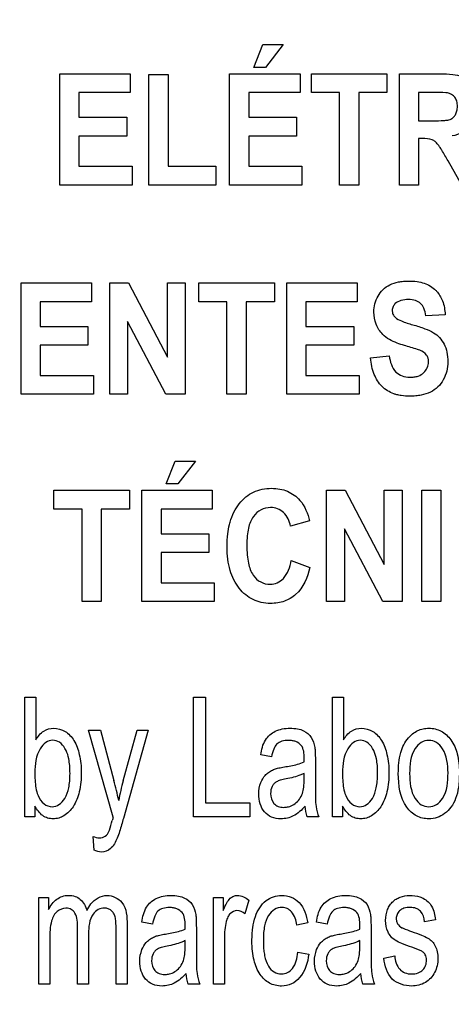
# Model space of a CAD drawing. Units: millimetres. Extents: x 0 to 1189, y 0 to 841.
# Drawn here: x 762 to 763, y 340 to 344 of the extents above; entities that cross this region are included whole.
import ezdxf

# ---------------------------------------------------------------- set-up
doc = ezdxf.new("R2010")
doc.units = ezdxf.units.MM
doc.header["$LTSCALE"] = 65.395
doc.layers.get('0').update_dxf_attribs({"linetype": 'CONTINUOUS'})
doc.layers.add('7_ALL_FEATURES', color=7, linetype='CONTINUOUS')
doc.layers.add('DEF_DRAFT_DIM', color=7, linetype='CONTINUOUS')
doc.styles.get("Standard").update_dxf_attribs({"font": 'txt', "width": 0.8})
doc.dimstyles.new('DIMSTYLE_7', dxfattribs={"dimtxt": 2.5, "dimasz": 3, "dimexe": 0.8, "dimexo": 0.2, "dimtad": 1, "dimlfac": 5, "dimdsep": 46, "dimtxsty": 'Standard', "dimblk": 'OPEN', "dimblk1": 'OPEN', "dimblk2": 'OPEN', "dimcen": 0.09, "dimadec": 0, "dimazin": 0, "dimtp": 0.5, "dimtm": 0.5, "dimtfac": 1, "dimtofl": 0, "dimtmove": 0, "dimatfit": 3, "dimldrblk": 'OPEN', "dimfxl": 1, "dimtolj": 1, "dimarcsym": 0})

# ---------------------------------------------------------------- blocks, each defined once
blk = doc.blocks.new('_OPEN')
at = {"color": 0, "linetype": 'ByBlock'}
for p, q in [((0, 0), (-1, 0.1167)), ((-1, -0.1167), (0, 0)), ((-1, 0), (0, 0))]:
    blk.add_line(p, q, dxfattribs=at)
blk = doc.blocks.new('*D15')
at = {"layer": 'DEF_DRAFT_DIM', "color": 2, "linetype": 'Continuous'}
for p, q in [((824.3623, 402.3098), (691.5077, 402.3098)), ((692.3077, 402.3098), (692.3077, 362.3098)), ((692.3077, 322.3098), (692.3077, 362.3098)), ((824.3623, 322.3098), (691.5077, 322.3098))]:
    blk.add_line(p, q, dxfattribs=at)
at = {"layer": 'DEF_DRAFT_DIM', "color": 2, "linetype": 'Continuous', "xscale": 3, "yscale": 3, "zscale": 3}
for p, rotation in [((692.3077, 402.3098), 90), ((692.3077, 322.3098), 270)]:
    blk.add_blockref('_OPEN', p, dxfattribs=dict(at, rotation=rotation))
at = {"layer": 'DEF_DRAFT_DIM', "color": 2, "linetype": 'Continuous', "insert": (689.1827, 362.3098), "char_height": 2.5, "width": 6, "attachment_point": 2, "rotation": 90, "line_spacing_factor": 0.9}
blk.add_mtext('400', dxfattribs=at)

msp = doc.modelspace()

# ---------------------------------------------------------------- linework, layer by layer
at = {"layer": '7_ALL_FEATURES', "color": 40, "linetype": 'Continuous'}
for p, q in [((762.5673, 344.2931), (762.6043, 344.3869)), ((762.6043, 344.3869), (762.6886, 344.3869)), ((762.6886, 344.3869), (762.615, 344.2931)), ((762.615, 344.2931), (762.5673, 344.2931)), ((761.7661, 343.8067), (761.7661, 344.2668)), ((761.7661, 344.2668), (762.0571, 344.2668)), ((762.0571, 344.2668), (762.0571, 344.189)), ((762.1339, 343.8067), (762.1339, 344.263)), ((762.1339, 344.263), (762.2132, 344.263)), ((762.2132, 344.263), (762.2132, 343.8842)), ((762.4667, 343.8067), (762.4667, 344.2667)), ((762.4667, 344.2667), (762.7577, 344.2667)), ((762.7577, 344.2667), (762.7577, 344.1889)), ((762.8043, 344.189), (762.8043, 344.2668)), ((762.8043, 344.2668), (763.1162, 344.2668)), ((763.1162, 344.2668), (763.1162, 344.189)), ((763.1675, 343.8067), (763.1675, 344.2667)), ((763.1675, 344.2667), (763.3343, 344.2667)), ((761.8454, 344.189), (761.8454, 344.087)), ((762.0571, 344.189), (761.8454, 344.189)), ((762.5459, 344.1889), (762.5459, 344.0869)), ((762.7577, 344.1889), (762.5459, 344.1889)), ((762.9207, 344.189), (762.8043, 344.189)), ((762.9207, 343.8067), (762.9207, 344.189)), ((763, 344.189), (763, 343.8067)), ((763.1162, 344.189), (763, 344.189)), ((763.2468, 344.1889), (763.2468, 344.0722)), ((763.3087, 344.1889), (763.2468, 344.1889)), ((761.8454, 344.087), (762.0424, 344.087)), ((762.0424, 344.087), (762.0424, 344.0094)), ((762.5459, 344.0869), (762.743, 344.0869)), ((762.743, 344.0869), (762.743, 344.0094)), ((763.2468, 344.0722), (763.3053, 344.0722)), ((761.8454, 344.0094), (761.8454, 343.8842)), ((762.0424, 344.0094), (761.8454, 344.0094)), ((762.5459, 344.0094), (762.5459, 343.8843)), ((762.743, 344.0094), (762.5459, 344.0094)), ((763.2468, 343.9988), (763.2468, 343.8067)), ((763.2628, 343.9988), (763.2468, 343.9988)), ((763.4256, 343.8067), (763.3683, 343.9069)), ((761.8454, 343.8842), (762.0646, 343.8842)), ((762.0646, 343.8842), (762.0646, 343.8067)), ((762.2132, 343.8842), (762.4102, 343.8842)), ((762.4102, 343.8842), (762.4102, 343.8067)), ((762.5459, 343.8843), (762.7652, 343.8843)), ((762.7652, 343.8843), (762.7652, 343.8067)), ((762.0646, 343.8067), (761.7661, 343.8067)), ((762.4102, 343.8067), (762.1339, 343.8067)), ((762.7652, 343.8067), (762.4667, 343.8067)), ((763, 343.8067), (762.9207, 343.8067)), ((763.2468, 343.8067), (763.1675, 343.8067)), ((761.6062, 342.9425), (761.6062, 343.4025)), ((761.6062, 343.4025), (761.8972, 343.4025)), ((761.8972, 343.4025), (761.8972, 343.3247)), ((761.9727, 342.9425), (761.9727, 343.4025)), ((761.9727, 343.4025), (762.0497, 343.4025)), ((762.0497, 343.4025), (762.2104, 343.0953)), ((762.2104, 343.0953), (762.2104, 343.4025)), ((762.2104, 343.4025), (762.284, 343.4025)), ((762.284, 343.4025), (762.284, 342.9425)), ((762.3398, 343.3247), (762.3398, 343.4025)), ((762.3398, 343.4025), (762.6516, 343.4025)), ((762.6516, 343.4025), (762.6516, 343.3247)), ((762.7027, 342.9425), (762.7027, 343.4025)), ((762.7027, 343.4025), (762.9937, 343.4025)), ((762.9937, 343.4025), (762.9937, 343.3247)), ((761.6854, 343.3247), (761.6854, 343.2226)), ((761.8972, 343.3247), (761.6854, 343.3247)), ((762.4561, 343.3247), (762.3398, 343.3247)), ((762.4561, 342.9425), (762.4561, 343.3247)), ((762.5355, 343.3247), (762.5355, 342.9425)), ((762.6516, 343.3247), (762.5355, 343.3247)), ((762.782, 343.3247), (762.782, 343.2226)), ((762.9937, 343.3247), (762.782, 343.3247)), ((763.3561, 343.2711), (763.277, 343.2669)), ((761.6854, 343.2226), (761.8824, 343.2226)), ((761.8824, 343.2226), (761.8824, 343.1451)), ((762.0462, 343.2425), (762.0462, 342.9425)), ((762.2045, 342.9425), (762.0462, 343.2425)), ((762.782, 343.2226), (762.979, 343.2226)), ((762.979, 343.2226), (762.979, 343.1451)), ((761.6854, 343.1451), (761.6854, 343.0199)), ((761.8824, 343.1451), (761.6854, 343.1451)), ((762.782, 343.1451), (762.782, 343.0199)), ((762.979, 343.1451), (762.782, 343.1451)), ((763.0483, 343.0922), (763.1254, 343.1009)), ((761.6854, 343.0199), (761.9047, 343.0199)), ((761.9047, 343.0199), (761.9047, 342.9425)), ((762.782, 343.0199), (763.0012, 343.0199)), ((763.0012, 343.0199), (763.0012, 342.9425)), ((761.9047, 342.9425), (761.6062, 342.9425)), ((762.0462, 342.9425), (761.9727, 342.9425)), ((762.284, 342.9425), (762.2045, 342.9425)), ((762.5355, 342.9425), (762.4561, 342.9425)), ((763.0012, 342.9425), (762.7027, 342.9425)), ((762.2053, 342.5722), (762.2423, 342.6661)), ((762.2423, 342.6661), (762.3266, 342.6661)), ((762.3266, 342.6661), (762.2529, 342.5722)), ((762.2529, 342.5722), (762.2053, 342.5722)), ((761.7417, 342.468), (761.7417, 342.5459)), ((761.7417, 342.5459), (762.0536, 342.5459)), ((762.0536, 342.5459), (762.0536, 342.468)), ((762.1046, 342.0859), (762.1046, 342.5459)), ((762.1046, 342.5459), (762.3956, 342.5459)), ((762.3956, 342.5459), (762.3956, 342.468)), ((762.8671, 342.0859), (762.8671, 342.5459)), ((762.8671, 342.5459), (762.9442, 342.5459)), ((762.9442, 342.5459), (763.1048, 342.2387)), ((763.1048, 342.2387), (763.1048, 342.5459)), ((763.1048, 342.5459), (763.1784, 342.5459)), ((763.1784, 342.5459), (763.1784, 342.0859)), ((763.2598, 342.0858), (763.2598, 342.5458)), ((763.2598, 342.5458), (763.3391, 342.5458)), ((763.3391, 342.5458), (763.3391, 342.0858)), ((761.8581, 342.468), (761.7417, 342.468)), ((761.8581, 342.0859), (761.8581, 342.468)), ((761.9374, 342.468), (761.9374, 342.0859)), ((762.0536, 342.468), (761.9374, 342.468)), ((762.1839, 342.468), (762.1839, 342.3661)), ((762.3956, 342.468), (762.1839, 342.468)), ((762.7972, 342.4192), (762.7188, 342.3971)), ((762.1839, 342.3661), (762.3809, 342.3661)), ((762.3809, 342.3661), (762.3809, 342.2886)), ((762.9406, 342.3859), (762.9406, 342.0859)), ((763.0989, 342.0859), (762.9406, 342.3859)), ((762.1839, 342.2886), (762.1839, 342.1634)), ((762.3809, 342.2886), (762.1839, 342.2886)), ((762.7214, 342.2551), (762.7983, 342.2265)), ((762.1839, 342.1634), (762.4031, 342.1634)), ((762.4031, 342.1634), (762.4031, 342.0859)), ((761.9374, 342.0859), (761.8581, 342.0859)), ((762.4031, 342.0859), (762.1046, 342.0859)), ((762.9406, 342.0859), (762.8671, 342.0859)), ((763.1784, 342.0859), (763.0989, 342.0859)), ((763.3391, 342.0858), (763.2598, 342.0858)), ((761.6217, 341.1961), (761.6217, 341.6906)), ((761.6217, 341.6906), (761.6673, 341.6906)), ((761.6673, 341.6906), (761.6673, 341.5142)), ((762.318, 341.1961), (762.318, 341.6906)), ((762.318, 341.6906), (762.3671, 341.6906)), ((762.3671, 341.6906), (762.3671, 341.2545)), ((762.8912, 341.1961), (762.8912, 341.6906)), ((762.8912, 341.6906), (762.9368, 341.6906)), ((762.9368, 341.6906), (762.9368, 341.5142)), ((761.9867, 341.1955), (761.8847, 341.5543)), ((761.8847, 341.5543), (761.9338, 341.5543)), ((761.9338, 341.5543), (761.9899, 341.3469)), ((762.0281, 341.3456), (762.0856, 341.5543)), ((762.1311, 341.5543), (762.0289, 341.19)), ((762.0856, 341.5543), (762.1311, 341.5543)), ((762.6398, 341.4441), (762.5952, 341.4522)), ((762.8208, 341.4271), (762.8208, 341.3462)), ((762.7746, 341.3537), (762.7746, 341.3759)), ((761.6639, 341.241), (761.6639, 341.1961)), ((762.3671, 341.2545), (762.5501, 341.2545)), ((762.5501, 341.2545), (762.5501, 341.1961)), ((762.9334, 341.241), (762.9334, 341.1961)), ((761.6639, 341.1961), (761.6217, 341.1961)), ((762.5501, 341.1961), (762.318, 341.1961)), ((762.8352, 341.1961), (762.7875, 341.1961)), ((762.9334, 341.1961), (762.8912, 341.1961)), ((761.9085, 341.0581), (761.9035, 341.1152)), ((761.6795, 340.5053), (761.6795, 340.8635)), ((761.6795, 340.8635), (761.7203, 340.8635)), ((761.7203, 340.8635), (761.7203, 340.8132)), ((762.3999, 340.5053), (762.3999, 340.8635)), ((762.3999, 340.8635), (762.4409, 340.8635)), ((762.4409, 340.8635), (762.4409, 340.8093)), ((762.5461, 340.8521), (762.5304, 340.7957)), ((763.3163, 340.7711), (763.2718, 340.763)), ((761.8394, 340.5053), (761.8394, 340.7381)), ((761.9987, 340.5053), (761.9987, 340.731)), ((762.0441, 340.7512), (762.0441, 340.5053)), ((762.1487, 340.7533), (762.1042, 340.7614)), ((762.3297, 340.7363), (762.3297, 340.6554)), ((762.7892, 340.7583), (762.7449, 340.7492)), ((762.8696, 340.7533), (762.825, 340.7614)), ((763.0506, 340.7363), (763.0506, 340.6554)), ((761.7251, 340.6911), (761.7251, 340.5053)), ((761.885, 340.7135), (761.885, 340.5053)), ((762.4455, 340.6929), (762.4455, 340.5053)), ((762.2835, 340.6628), (762.2835, 340.6851)), ((763.0044, 340.6628), (763.0044, 340.6851)), ((762.7487, 340.6365), (762.7936, 340.6288)), ((763.103, 340.6122), (763.1481, 340.6217)), ((761.7251, 340.5053), (761.6795, 340.5053)), ((761.885, 340.5053), (761.8394, 340.5053)), ((762.0441, 340.5053), (761.9987, 340.5053)), ((762.3441, 340.5053), (762.2965, 340.5053)), ((762.4455, 340.5053), (762.3999, 340.5053)), ((763.065, 340.5053), (763.0174, 340.5053))]:
    msp.add_line(p, q, dxfattribs=at)
for centre, radius, start, end in [((762.1479, 341.4396), 0.6269, 358.5211, 359.9712), ((760.9255, 341.0541), 1.1039, 10.956, 15.3804), ((763.0141, 341.075), 1.0225, 164.655, 169.3504), ((762.9907, 341.2609), 0.1685, 187.423, 202.6042), ((762.9427, 340.925), 0.9935, 164.1993, 165.0857), ((761.6568, 340.7488), 0.6269, 358.5211, 359.9712), ((762.3777, 340.7488), 0.6269, 358.5211, 359.9712), ((763.22, 340.57), 0.168, 187.398, 202.6292)]:
    msp.add_arc(centre, radius, start, end, dxfattribs=at)
for points, knots in [([(763.3343, 344.2667), (763.3524, 344.2667), (763.3832, 344.2654), (763.4243, 344.2575), (763.4534, 344.2379), (763.4733, 344.2102), (763.486, 344.1758), (763.4901, 344.1348), (763.4849, 344.0914), (763.4586, 344.0361), (763.414, 344.0147), (763.3849, 344.0098)], [0, 0, 0, 0, 0.132281, 0.225148, 0.300507, 0.381804, 0.470081, 0.564516, 0.680303, 0.784752, 1, 1, 1, 1]), ([(763.3053, 344.0722), (763.3208, 344.0722), (763.3414, 344.0725), (763.3652, 344.0749), (763.3759, 344.0772), (763.3834, 344.081), (763.3915, 344.0869), (763.3998, 344.0973), (763.4059, 344.1135), (763.4075, 344.1325), (763.4055, 344.1521), (763.3951, 344.1752), (763.3779, 344.1852), (763.3665, 344.1873)], [0, 0, 0, 0, 0.218973, 0.290975, 0.338684, 0.373882, 0.408627, 0.480432, 0.559032, 0.649417, 0.749092, 0.835465, 1, 1, 1, 1]), ([(763.3665, 344.1873), (763.3641, 344.1877), (763.3448, 344.189), (763.3255, 344.1889), (763.3087, 344.1889)], [0, 0, 0, 0, 0.125628, 1, 1, 1, 1]), ([(763.3683, 343.9069), (763.3599, 343.9216), (763.3486, 343.9411), (763.3345, 343.9635), (763.3274, 343.9738), (763.3211, 343.9808), (763.3135, 343.9878), (763.2954, 343.9988), (763.2762, 343.9988), (763.2628, 343.9988)], [0, 0, 0, 0, 0.336547, 0.450185, 0.527369, 0.584744, 0.637595, 0.732851, 1, 1, 1, 1]), ([(763.0987, 343.1895), (763.0871, 343.2015), (763.068, 343.2307), (763.0583, 343.2875), (763.0713, 343.3393), (763.099, 343.3762), (763.1286, 343.3963), (763.1581, 343.4059), (763.1844, 343.4097), (763.2101, 343.4108), (763.2393, 343.409), (763.2785, 343.4003), (763.3056, 343.3842), (763.3194, 343.3698), (763.3206, 343.3685)], [0, 0, 0, 0, 0.113161, 0.229117, 0.382395, 0.459215, 0.537034, 0.621287, 0.667275, 0.716661, 0.795113, 0.86489, 0.988035, 1, 1, 1, 1]), ([(763.277, 343.2669), (763.2755, 343.2773), (763.2713, 343.2958), (763.2569, 343.3194), (763.2328, 343.3319), (763.2044, 343.3345), (763.1753, 343.3314), (763.1526, 343.3204), (763.14, 343.3047), (763.1378, 343.2918), (763.1383, 343.2844), (763.1386, 343.2824)], [0, 0, 0, 0, 0.15387, 0.274318, 0.391036, 0.535285, 0.686566, 0.815507, 0.891668, 0.971412, 1, 1, 1, 1]), ([(763.3206, 343.3685), (763.3313, 343.3569), (763.3499, 343.3259), (763.3556, 343.2904), (763.3561, 343.2711)], [0, 0, 0, 0, 0.450299, 1, 1, 1, 1]), ([(763.1386, 343.2824), (763.1391, 343.2793), (763.1412, 343.271), (763.1524, 343.2558), (763.1818, 343.2418), (763.2069, 343.234), (763.2228, 343.2295)], [0, 0, 0, 0, 0.092509, 0.240705, 0.525169, 1, 1, 1, 1]), ([(763.2228, 343.2295), (763.2398, 343.2249), (763.2691, 343.2157), (763.3072, 343.1992), (763.3343, 343.1772), (763.3536, 343.1497), (763.3653, 343.1152), (763.3687, 343.0771), (763.3644, 343.0379), (763.3503, 343.0019), (763.3276, 342.971), (763.2955, 342.9487), (763.2631, 342.9389), (763.2342, 342.9349), (763.2067, 342.9338), (763.1805, 342.9354), (763.1627, 342.9389), (763.1566, 342.9406)], [0, 0, 0, 0, 0.100621, 0.174906, 0.235757, 0.297429, 0.364453, 0.441113, 0.514654, 0.587782, 0.659423, 0.730063, 0.807053, 0.850163, 0.896885, 0.963818, 1, 1, 1, 1]), ([(763.188, 343.1439), (763.1781, 343.1468), (763.1464, 343.1573), (763.1147, 343.1726), (763.0987, 343.1895)], [0, 0, 0, 0, 0.308032, 1, 1, 1, 1]), ([(763.2515, 343.1239), (763.2485, 343.1251), (763.2275, 343.1325), (763.2062, 343.1387), (763.188, 343.1439)], [0, 0, 0, 0, 0.147027, 1, 1, 1, 1]), ([(763.1566, 342.9406), (763.1525, 342.9416), (763.1302, 342.9485), (763.0921, 342.9718), (763.0592, 343.0264), (763.0506, 343.069), (763.0483, 343.0922)], [0, 0, 0, 0, 0.06392, 0.351888, 0.648678, 1, 1, 1, 1]), ([(763.1254, 343.1009), (763.1291, 343.0771), (763.1394, 343.0406), (763.1789, 343.0156), (763.2062, 343.0121), (763.2285, 343.0135), (763.2488, 343.0178), (763.2764, 343.0334), (763.2895, 343.0634), (763.288, 343.083), (763.2874, 343.0863)], [0, 0, 0, 0, 0.283531, 0.399664, 0.528354, 0.598788, 0.661291, 0.77104, 0.959946, 1, 1, 1, 1]), ([(763.2874, 343.0863), (763.2871, 343.088), (763.2856, 343.0942), (763.2775, 343.1108), (763.2622, 343.1195), (763.2515, 343.1239)], [0, 0, 0, 0, 0.094709, 0.355009, 1, 1, 1, 1]), ([(762.4666, 342.4044), (762.4674, 342.4075), (762.472, 342.4249), (762.4831, 342.4549), (762.5054, 342.4903), (762.5328, 342.5187), (762.5649, 342.5393), (762.6012, 342.5514), (762.6384, 342.5549), (762.6739, 342.5519), (762.7159, 342.5395), (762.7694, 342.5011), (762.7898, 342.4495), (762.7972, 342.4192)], [0, 0, 0, 0, 0.020633, 0.114344, 0.201954, 0.284381, 0.362803, 0.441599, 0.525111, 0.598055, 0.666479, 0.80149, 1, 1, 1, 1]), ([(762.7188, 342.3971), (762.7148, 342.4179), (762.7009, 342.4486), (762.6657, 342.4711), (762.6324, 342.4764), (762.5945, 342.4684), (762.56, 342.4367), (762.5449, 342.396), (762.5389, 342.3553), (762.5375, 342.318), (762.5389, 342.2802), (762.5423, 342.2553), (762.5448, 342.244)], [0, 0, 0, 0, 0.157625, 0.229528, 0.303059, 0.403682, 0.507094, 0.636865, 0.718649, 0.813551, 0.914193, 1, 1, 1, 1]), ([(762.7983, 342.2265), (762.7887, 342.1855), (762.7635, 342.1245), (762.7015, 342.0883), (762.6648, 342.0794), (762.6328, 342.0771), (762.5981, 342.0804), (762.5633, 342.0924), (762.5321, 342.1127), (762.5052, 342.1405), (762.4831, 342.1749), (762.4674, 342.2156), (762.4582, 342.2619), (762.4555, 342.3128), (762.4581, 342.3611), (762.4635, 342.3918), (762.4666, 342.4044)], [0, 0, 0, 0, 0.190972, 0.272691, 0.315468, 0.361256, 0.417917, 0.472039, 0.526637, 0.584654, 0.646081, 0.71087, 0.781299, 0.859148, 0.941129, 1, 1, 1, 1]), ([(762.5448, 342.244), (762.5485, 342.2266), (762.5593, 342.1957), (762.5934, 342.1636), (762.6311, 342.155), (762.6649, 342.1612), (762.7041, 342.1901), (762.7162, 342.2286), (762.7214, 342.2551)], [0, 0, 0, 0, 0.193622, 0.343677, 0.487984, 0.596457, 0.706885, 1, 1, 1, 1]), ([(761.6673, 341.5142), (761.6757, 341.5282), (761.6957, 341.5533), (761.7432, 341.567), (761.7915, 341.5524), (761.8298, 341.5107), (761.8501, 341.4503), (761.855, 341.4051), (761.855, 341.3806)], [0, 0, 0, 0, 0.148824, 0.278489, 0.427437, 0.586445, 0.776628, 1, 1, 1, 1]), ([(762.5952, 341.4522), (762.5985, 341.4735), (762.6078, 341.5138), (762.6472, 341.5488), (762.6846, 341.5606), (762.7161, 341.5633), (762.7462, 341.5612), (762.7781, 341.5514), (762.8084, 341.5263), (762.8161, 341.4975), (762.8184, 341.4831)], [0, 0, 0, 0, 0.199308, 0.366243, 0.458586, 0.559556, 0.656248, 0.736515, 0.865208, 1, 1, 1, 1]), ([(762.9368, 341.5142), (762.9452, 341.5282), (762.9651, 341.5533), (763.0126, 341.567), (763.061, 341.5524), (763.0993, 341.5107), (763.1196, 341.4503), (763.1245, 341.4051), (763.1245, 341.3806)], [0, 0, 0, 0, 0.148824, 0.278489, 0.427437, 0.586445, 0.776628, 1, 1, 1, 1]), ([(763.1631, 341.3752), (763.1631, 341.4043), (763.1671, 341.4567), (763.1967, 341.5205), (763.2346, 341.5506), (763.2653, 341.5609), (763.29, 341.5633), (763.3156, 341.5606), (763.3492, 341.548), (763.3851, 341.5137), (763.4111, 341.453), (763.4151, 341.4058), (763.4151, 341.3803)], [0, 0, 0, 0, 0.175153, 0.312289, 0.410104, 0.45693, 0.505339, 0.558782, 0.610161, 0.719082, 0.846284, 1, 1, 1, 1]), ([(761.7923, 341.4702), (761.7908, 341.4733), (761.7839, 341.4862), (761.7677, 341.5056), (761.7368, 341.5158), (761.7055, 341.5053), (761.669, 341.4608), (761.6635, 341.412), (761.6635, 341.3779)], [0, 0, 0, 0, 0.042379, 0.184459, 0.303932, 0.425849, 0.572979, 1, 1, 1, 1]), ([(762.7748, 341.4393), (762.7748, 341.4573), (762.7724, 341.488), (762.7442, 341.5066), (762.7257, 341.5114), (762.706, 341.5127), (762.6835, 341.5107), (762.6603, 341.4984), (762.6467, 341.474), (762.6419, 341.4551), (762.6398, 341.4441)], [0, 0, 0, 0, 0.244723, 0.36567, 0.431626, 0.504916, 0.63306, 0.735205, 0.847207, 1, 1, 1, 1]), ([(763.0618, 341.4702), (763.0603, 341.4733), (763.0534, 341.4862), (763.0372, 341.5056), (763.0063, 341.5158), (762.975, 341.5053), (762.9385, 341.4608), (762.933, 341.412), (762.933, 341.3779)], [0, 0, 0, 0, 0.042379, 0.184459, 0.303932, 0.425849, 0.572979, 1, 1, 1, 1]), ([(763.3683, 341.3774), (763.3683, 341.4117), (763.363, 341.4617), (763.3231, 341.5057), (763.2891, 341.5151), (763.2551, 341.5058), (763.2143, 341.4614), (763.2099, 341.4103), (763.2099, 341.3752)], [0, 0, 0, 0, 0.298479, 0.403312, 0.496343, 0.590247, 0.694798, 1, 1, 1, 1]), ([(761.6766, 341.2848), (761.6826, 341.2717), (761.6966, 341.2481), (761.733, 341.2341), (761.7663, 341.2453), (761.7907, 341.2746), (761.8029, 341.3096), (761.8077, 341.3448), (761.8088, 341.3759), (761.8077, 341.407), (761.8036, 341.439), (761.7974, 341.4596), (761.7923, 341.4702)], [0, 0, 0, 0, 0.125245, 0.226378, 0.31092, 0.412641, 0.546051, 0.627631, 0.720858, 0.815531, 0.897695, 1, 1, 1, 1]), ([(762.8184, 341.4831), (762.8189, 341.4801), (762.8206, 341.4614), (762.8208, 341.4427), (762.8208, 341.4271)], [0, 0, 0, 0, 0.16587, 1, 1, 1, 1]), ([(762.9461, 341.2848), (762.9521, 341.2717), (762.9661, 341.2481), (763.0025, 341.2341), (763.0358, 341.2453), (763.0602, 341.2746), (763.0723, 341.3096), (763.0771, 341.3448), (763.0783, 341.3759), (763.0772, 341.407), (763.0731, 341.439), (763.0668, 341.4596), (763.0618, 341.4702)], [0, 0, 0, 0, 0.125245, 0.226378, 0.31092, 0.412641, 0.546051, 0.627631, 0.720858, 0.815531, 0.897695, 1, 1, 1, 1]), ([(762.6932, 341.4025), (762.7018, 341.4039), (762.7294, 341.4089), (762.757, 341.4153), (762.7746, 341.4234)], [0, 0, 0, 0, 0.311406, 1, 1, 1, 1]), ([(761.855, 341.3806), (761.855, 341.3533), (761.8514, 341.3035), (761.8265, 341.24), (761.7929, 341.204), (761.7622, 341.1901), (761.7389, 341.187), (761.716, 341.1901), (761.6868, 341.2048), (761.6717, 341.2258), (761.6639, 341.241)], [0, 0, 0, 0, 0.238379, 0.430063, 0.584669, 0.652557, 0.720281, 0.786434, 0.851258, 1, 1, 1, 1]), ([(762.6141, 341.3675), (762.6159, 341.3696), (762.6224, 341.3762), (762.6351, 341.3856), (762.6519, 341.3939), (762.6717, 341.3988), (762.6853, 341.4013), (762.6932, 341.4025)], [0, 0, 0, 0, 0.095264, 0.31352, 0.530693, 0.727597, 1, 1, 1, 1]), ([(763.1245, 341.3806), (763.1245, 341.3533), (763.1209, 341.3035), (763.096, 341.24), (763.0624, 341.204), (763.0316, 341.1901), (763.0084, 341.187), (762.9855, 341.1901), (762.9563, 341.2048), (762.9412, 341.2258), (762.9334, 341.241)], [0, 0, 0, 0, 0.238374, 0.430054, 0.584657, 0.652544, 0.720266, 0.786481, 0.851297, 1, 1, 1, 1]), ([(763.4151, 341.3803), (763.4151, 341.3597), (763.4134, 341.3229), (763.4025, 341.2735), (763.3825, 341.236), (763.3558, 341.209), (763.324, 341.1917), (763.2832, 341.1854), (763.2353, 341.196), (763.1724, 341.2557), (763.1631, 341.3275), (763.1631, 341.3752)], [0, 0, 0, 0, 0.122034, 0.217599, 0.296667, 0.370086, 0.439479, 0.507179, 0.61069, 0.71746, 1, 1, 1, 1]), ([(761.6635, 341.3779), (761.6635, 341.3679), (761.6644, 341.3367), (761.6677, 341.3043), (761.6766, 341.2848)], [0, 0, 0, 0, 0.317642, 1, 1, 1, 1]), ([(762.7784, 341.2403), (762.7644, 341.2245), (762.7421, 341.2032), (762.7055, 341.1899), (762.6748, 341.1867), (762.64, 341.1917), (762.6087, 341.2156), (762.5906, 341.2504), (762.5851, 341.2932), (762.5921, 341.3349), (762.6066, 341.3591), (762.6141, 341.3675)], [0, 0, 0, 0, 0.179597, 0.253118, 0.327218, 0.440195, 0.542727, 0.648675, 0.765733, 0.904215, 1, 1, 1, 1]), ([(762.7001, 341.3531), (762.692, 341.3515), (762.6785, 341.3484), (762.661, 341.3422), (762.6493, 341.3329), (762.639, 341.3169), (762.6331, 341.2881), (762.6425, 341.2552), (762.667, 341.2375), (762.6876, 341.2348), (762.7008, 341.236), (762.706, 341.2371)], [0, 0, 0, 0, 0.122716, 0.207073, 0.27291, 0.341061, 0.48746, 0.699809, 0.803663, 0.921597, 1, 1, 1, 1]), ([(762.7746, 341.3759), (762.7701, 341.3735), (762.7463, 341.3628), (762.7206, 341.357), (762.7001, 341.3531)], [0, 0, 0, 0, 0.197135, 1, 1, 1, 1]), ([(762.706, 341.2371), (762.709, 341.2377), (762.7201, 341.2405), (762.738, 341.2501), (762.7562, 341.2688), (762.7685, 341.2923), (762.7738, 341.3215), (762.7746, 341.3419), (762.7746, 341.3537)], [0, 0, 0, 0, 0.063802, 0.231553, 0.40372, 0.585168, 0.761544, 1, 1, 1, 1]), ([(762.8208, 341.3462), (762.8208, 341.3334), (762.8212, 341.2977), (762.8207, 341.2618), (762.8236, 341.2391)], [0, 0, 0, 0, 0.358378, 1, 1, 1, 1]), ([(762.933, 341.3779), (762.933, 341.3679), (762.9339, 341.3367), (762.9372, 341.3043), (762.9461, 341.2848)], [0, 0, 0, 0, 0.317642, 1, 1, 1, 1]), ([(763.2099, 341.3752), (763.2099, 341.3401), (763.2145, 341.2891), (763.255, 341.2444), (763.2892, 341.2349), (763.3232, 341.2445), (763.3641, 341.2898), (763.3683, 341.3416), (763.3683, 341.3774)], [0, 0, 0, 0, 0.301053, 0.404658, 0.497345, 0.58955, 0.693117, 1, 1, 1, 1]), ([(761.9688, 341.1354), (761.9697, 341.1375), (761.9752, 341.1523), (761.9792, 341.1676), (761.9827, 341.1806)], [0, 0, 0, 0, 0.141923, 1, 1, 1, 1]), ([(762.0289, 341.19), (762.0263, 341.181), (762.0184, 341.1537), (762.0104, 341.1264), (762.0033, 341.1088)], [0, 0, 0, 0, 0.33192, 1, 1, 1, 1]), ([(761.9035, 341.1152), (761.9118, 341.1121), (761.9288, 341.1076), (761.9553, 341.1137), (761.9653, 341.1282), (761.9688, 341.1354)], [0, 0, 0, 0, 0.35111, 0.682396, 1, 1, 1, 1]), ([(762.0033, 341.1088), (761.9968, 341.0927), (761.9827, 341.0634), (761.941, 341.0466), (761.9177, 341.054), (761.9085, 341.0581)], [0, 0, 0, 0, 0.425877, 0.752599, 1, 1, 1, 1]), ([(761.7203, 340.8132), (761.7281, 340.8295), (761.7447, 340.8519), (761.7761, 340.8691), (761.8025, 340.8729), (761.8288, 340.8694), (761.8605, 340.8517), (761.8734, 340.8262), (761.8778, 340.8089)], [0, 0, 0, 0, 0.255786, 0.376698, 0.498424, 0.62826, 0.746672, 1, 1, 1, 1]), ([(761.8778, 340.8089), (761.8827, 340.8185), (761.9003, 340.8493), (761.936, 340.8717), (761.961, 340.8717)], [0, 0, 0, 0, 0.302733, 1, 1, 1, 1]), ([(761.961, 340.8717), (761.9837, 340.8717), (762.0412, 340.8438), (762.0441, 340.7824), (762.0441, 340.7512)], [0, 0, 0, 0, 0.422272, 1, 1, 1, 1]), ([(762.1042, 340.7614), (762.1075, 340.7827), (762.1151, 340.8134), (762.1405, 340.845), (762.1646, 340.8604), (762.1936, 340.87), (762.225, 340.8725), (762.2552, 340.8704), (762.287, 340.8605), (762.3174, 340.8355), (762.325, 340.8067), (762.3274, 340.7924)], [0, 0, 0, 0, 0.198935, 0.281735, 0.36733, 0.459723, 0.560527, 0.657052, 0.737218, 0.865461, 1, 1, 1, 1]), ([(762.4409, 340.8093), (762.4453, 340.8201), (762.4533, 340.8378), (762.4673, 340.859), (762.4831, 340.8695), (762.511, 340.8748), (762.533, 340.8628), (762.5461, 340.8521)], [0, 0, 0, 0, 0.247847, 0.412194, 0.530206, 0.640539, 1, 1, 1, 1]), ([(762.5628, 340.7375), (762.5651, 340.7535), (762.5736, 340.7948), (762.6089, 340.8548), (762.6727, 340.8759), (762.7222, 340.8673), (762.7702, 340.8335), (762.785, 340.7884), (762.7892, 340.7583)], [0, 0, 0, 0, 0.132389, 0.347709, 0.53344, 0.644317, 0.750614, 1, 1, 1, 1]), ([(762.825, 340.7614), (762.8284, 340.7827), (762.8376, 340.823), (762.877, 340.8579), (762.9145, 340.8699), (762.9459, 340.8725), (762.9761, 340.8704), (763.0079, 340.8605), (763.0383, 340.8355), (763.046, 340.8068), (763.0482, 340.7924)], [0, 0, 0, 0, 0.199319, 0.366262, 0.4587, 0.559678, 0.656389, 0.736711, 0.865201, 1, 1, 1, 1]), ([(763.2195, 340.6571), (763.2052, 340.6619), (763.1816, 340.6705), (763.1516, 340.6839), (763.1319, 340.7003), (763.1152, 340.7275), (763.1077, 340.7671), (763.1145, 340.8059), (763.1277, 340.8315), (763.1399, 340.8462), (763.1542, 340.8573), (763.1767, 340.868), (763.2106, 340.8739), (763.2386, 340.8698), (763.2522, 340.8652)], [0, 0, 0, 0, 0.121229, 0.202169, 0.262436, 0.323922, 0.455623, 0.5765, 0.632814, 0.685865, 0.728443, 0.777341, 0.884837, 1, 1, 1, 1]), ([(763.2522, 340.8652), (763.2567, 340.8636), (763.2688, 340.8585), (763.2866, 340.8466), (763.3086, 340.8179), (763.3139, 340.7902), (763.3163, 340.7711)], [0, 0, 0, 0, 0.118497, 0.32714, 0.522654, 1, 1, 1, 1]), ([(761.8394, 340.7381), (761.8394, 340.7587), (761.839, 340.7888), (761.8143, 340.8163), (761.7862, 340.8218), (761.7587, 340.8108), (761.7404, 340.7887), (761.7256, 340.7503), (761.7251, 340.7162), (761.7251, 340.6911)], [0, 0, 0, 0, 0.232831, 0.312664, 0.397106, 0.540716, 0.622685, 0.716076, 1, 1, 1, 1]), ([(761.9987, 340.731), (761.9987, 340.7414), (761.9983, 340.759), (761.9956, 340.7818), (761.9889, 340.7982), (761.9788, 340.8098), (761.9658, 340.8176), (761.9469, 340.8204), (761.9232, 340.8147), (761.8883, 340.782), (761.885, 340.741), (761.885, 340.7135)], [0, 0, 0, 0, 0.124838, 0.210061, 0.27319, 0.33317, 0.391362, 0.45093, 0.557588, 0.6705, 1, 1, 1, 1]), ([(762.2837, 340.7485), (762.2837, 340.7665), (762.2813, 340.7971), (762.2532, 340.8158), (762.2346, 340.8207), (762.215, 340.822), (762.1924, 340.8199), (762.1693, 340.8075), (762.1557, 340.7831), (762.1509, 340.7643), (762.1487, 340.7533)], [0, 0, 0, 0, 0.244387, 0.365533, 0.431565, 0.504898, 0.633116, 0.735519, 0.847527, 1, 1, 1, 1]), ([(762.7449, 340.7492), (762.7415, 340.7685), (762.7333, 340.7965), (762.7058, 340.8187), (762.6801, 340.8239), (762.6499, 340.8158), (762.6232, 340.7872), (762.6115, 340.752), (762.6069, 340.7166), (762.6058, 340.6847), (762.6068, 340.6546), (762.609, 340.6358), (762.6103, 340.6282)], [0, 0, 0, 0, 0.175887, 0.243031, 0.30759, 0.404355, 0.508952, 0.644801, 0.730542, 0.829809, 0.930655, 1, 1, 1, 1]), ([(763.0046, 340.7485), (763.0046, 340.7665), (763.0022, 340.7971), (762.974, 340.8158), (762.9555, 340.8207), (762.9358, 340.822), (762.9133, 340.8199), (762.8902, 340.8075), (762.8766, 340.7831), (762.8718, 340.7643), (762.8696, 340.7533)], [0, 0, 0, 0, 0.244387, 0.365533, 0.431565, 0.504898, 0.633116, 0.735519, 0.847527, 1, 1, 1, 1]), ([(763.2718, 340.763), (763.2701, 340.7785), (763.2626, 340.8023), (763.2362, 340.82), (763.2118, 340.8227), (763.1877, 340.8206), (763.1676, 340.8097), (763.1569, 340.7934), (763.1542, 340.7793), (763.1548, 340.7714), (763.1551, 340.7694)], [0, 0, 0, 0, 0.25671, 0.373293, 0.505047, 0.654678, 0.769019, 0.868939, 0.966644, 1, 1, 1, 1]), ([(762.3274, 340.7924), (762.3278, 340.7893), (762.3296, 340.7706), (762.3297, 340.7519), (762.3297, 340.7363)], [0, 0, 0, 0, 0.166911, 1, 1, 1, 1]), ([(762.5304, 340.7957), (762.5209, 340.8031), (762.4991, 340.8143), (762.4713, 340.801), (762.4586, 340.7823), (762.4512, 340.7592), (762.4467, 340.729), (762.4455, 340.7052), (762.4455, 340.6929)], [0, 0, 0, 0, 0.206399, 0.374676, 0.475295, 0.590559, 0.788222, 1, 1, 1, 1]), ([(763.0482, 340.7924), (763.0487, 340.7893), (763.0505, 340.7706), (763.0506, 340.7519), (763.0506, 340.7363)], [0, 0, 0, 0, 0.166911, 1, 1, 1, 1]), ([(763.1551, 340.7694), (763.1558, 340.7641), (763.1601, 340.7512), (763.1707, 340.7419), (763.1777, 340.7381)], [0, 0, 0, 0, 0.403106, 1, 1, 1, 1]), ([(762.2022, 340.7118), (762.2108, 340.7132), (762.2383, 340.7181), (762.266, 340.7245), (762.2835, 340.7327)], [0, 0, 0, 0, 0.311369, 1, 1, 1, 1]), ([(762.7936, 340.6288), (762.7895, 340.5945), (762.7743, 340.5438), (762.7241, 340.5029), (762.6866, 340.4955), (762.6555, 340.499), (762.6224, 340.5115), (762.5871, 340.546), (762.5681, 340.595), (762.5604, 340.6423), (762.5588, 340.6784), (762.5598, 340.7107), (762.5616, 340.7288), (762.5628, 340.7375)], [0, 0, 0, 0, 0.211259, 0.298283, 0.382936, 0.436863, 0.488263, 0.596275, 0.726107, 0.802673, 0.888845, 0.94616, 1, 1, 1, 1]), ([(762.923, 340.7118), (762.9317, 340.7132), (762.9592, 340.7181), (762.9869, 340.7245), (763.0044, 340.7327)], [0, 0, 0, 0, 0.311369, 1, 1, 1, 1]), ([(763.1777, 340.7381), (763.1794, 340.7373), (763.1927, 340.7317), (763.2062, 340.7269), (763.218, 340.7226)], [0, 0, 0, 0, 0.129812, 1, 1, 1, 1]), ([(762.123, 340.6767), (762.1248, 340.6788), (762.1313, 340.6855), (762.144, 340.6948), (762.1609, 340.703), (762.1806, 340.708), (762.1942, 340.7105), (762.2022, 340.7118)], [0, 0, 0, 0, 0.095185, 0.313734, 0.530494, 0.727527, 1, 1, 1, 1]), ([(762.8439, 340.6767), (762.8458, 340.6788), (762.8522, 340.6855), (762.8649, 340.6948), (762.8818, 340.703), (762.9015, 340.708), (762.9151, 340.7105), (762.923, 340.7118)], [0, 0, 0, 0, 0.095312, 0.313532, 0.530311, 0.727421, 1, 1, 1, 1]), ([(763.218, 340.7226), (763.2318, 340.7177), (763.2546, 340.709), (763.2839, 340.6967), (763.3037, 340.6816), (763.3169, 340.6623), (763.3251, 340.638), (763.3282, 340.6005), (763.3182, 340.5518), (763.2773, 340.5063), (763.2376, 340.4972), (763.218, 340.4972)], [0, 0, 0, 0, 0.127504, 0.212364, 0.275388, 0.340814, 0.412945, 0.495953, 0.666292, 0.830042, 1, 1, 1, 1]), ([(762.2874, 340.5496), (762.2734, 340.5338), (762.251, 340.5125), (762.2144, 340.4991), (762.1838, 340.4958), (762.149, 340.5009), (762.1176, 340.5247), (762.0996, 340.5595), (762.0941, 340.6023), (762.1011, 340.6441), (762.1155, 340.6683), (762.123, 340.6767)], [0, 0, 0, 0, 0.179533, 0.253079, 0.32717, 0.440125, 0.542725, 0.648574, 0.765588, 0.904311, 1, 1, 1, 1]), ([(762.209, 340.6622), (762.2009, 340.6606), (762.1874, 340.6576), (762.17, 340.6513), (762.1583, 340.6421), (762.1479, 340.6261), (762.1422, 340.5973), (762.1514, 340.5644), (762.176, 340.5467), (762.1966, 340.544), (762.2098, 340.5452), (762.2149, 340.5462)], [0, 0, 0, 0, 0.122458, 0.206864, 0.272645, 0.340657, 0.487517, 0.699879, 0.803627, 0.921602, 1, 1, 1, 1]), ([(762.2835, 340.6851), (762.279, 340.6826), (762.2552, 340.6719), (762.2296, 340.6661), (762.209, 340.6622)], [0, 0, 0, 0, 0.197276, 1, 1, 1, 1]), ([(762.2149, 340.5462), (762.218, 340.5468), (762.2291, 340.5497), (762.247, 340.5592), (762.2652, 340.578), (762.2775, 340.6015), (762.2828, 340.6306), (762.2835, 340.6511), (762.2835, 340.6628)], [0, 0, 0, 0, 0.063825, 0.231595, 0.404033, 0.585814, 0.761605, 1, 1, 1, 1]), ([(762.3297, 340.6554), (762.3297, 340.6426), (762.3301, 340.6069), (762.3297, 340.5711), (762.3326, 340.5483)], [0, 0, 0, 0, 0.358378, 1, 1, 1, 1]), ([(763.0083, 340.5496), (762.9943, 340.5338), (762.9719, 340.5125), (762.9353, 340.4991), (762.9047, 340.4958), (762.8699, 340.5009), (762.8386, 340.5247), (762.8204, 340.5595), (762.815, 340.6023), (762.8219, 340.6441), (762.8364, 340.6683), (762.8439, 340.6767)], [0, 0, 0, 0, 0.179534, 0.25308, 0.327171, 0.440108, 0.542604, 0.648515, 0.765533, 0.904256, 1, 1, 1, 1]), ([(762.9299, 340.6622), (762.9219, 340.6606), (762.9083, 340.6576), (762.8909, 340.6513), (762.8792, 340.6421), (762.8688, 340.6261), (762.863, 340.5973), (762.8723, 340.5644), (762.8969, 340.5467), (762.9175, 340.544), (762.9306, 340.5452), (762.9358, 340.5462)], [0, 0, 0, 0, 0.122662, 0.207087, 0.272758, 0.340689, 0.487584, 0.699919, 0.803652, 0.921612, 1, 1, 1, 1]), ([(763.0044, 340.6851), (762.9999, 340.6826), (762.9761, 340.6719), (762.9505, 340.6661), (762.9299, 340.6622)], [0, 0, 0, 0, 0.197135, 1, 1, 1, 1]), ([(762.9358, 340.5462), (762.9389, 340.5468), (762.95, 340.5497), (762.9679, 340.5592), (762.986, 340.578), (762.9983, 340.6015), (763.0037, 340.6306), (763.0044, 340.6511), (763.0044, 340.6628)], [0, 0, 0, 0, 0.063825, 0.231595, 0.404033, 0.585814, 0.761605, 1, 1, 1, 1]), ([(763.0506, 340.6554), (763.0506, 340.6426), (763.051, 340.6069), (763.0505, 340.5711), (763.0535, 340.5483)], [0, 0, 0, 0, 0.358378, 1, 1, 1, 1]), ([(763.2662, 340.6365), (763.2642, 340.6382), (763.2496, 340.6472), (763.2332, 340.6525), (763.2195, 340.6571)], [0, 0, 0, 0, 0.151975, 1, 1, 1, 1]), ([(762.6103, 340.6282), (762.6106, 340.6263), (762.6137, 340.6095), (762.6224, 340.5817), (762.6483, 340.553), (762.679, 340.5448), (762.707, 340.5507), (762.7391, 340.5784), (762.7463, 340.6129), (762.7487, 340.6365)], [0, 0, 0, 0, 0.024274, 0.213724, 0.357075, 0.488054, 0.593443, 0.702737, 1, 1, 1, 1]), ([(763.218, 340.4972), (763.1897, 340.4972), (763.1241, 340.5167), (763.107, 340.5815), (763.103, 340.6122)], [0, 0, 0, 0, 0.478007, 1, 1, 1, 1]), ([(763.1481, 340.6217), (763.1502, 340.6021), (763.1582, 340.572), (763.1902, 340.5495), (763.2176, 340.546), (763.2443, 340.5489), (763.2653, 340.5627), (763.2771, 340.5822), (763.2799, 340.599), (763.2794, 340.6084), (763.2792, 340.6104)], [0, 0, 0, 0, 0.277679, 0.396286, 0.528212, 0.658089, 0.766442, 0.868173, 0.970565, 1, 1, 1, 1]), ([(763.2792, 340.6104), (763.2788, 340.6146), (763.2765, 340.6243), (763.2705, 340.6327), (763.2662, 340.6365)], [0, 0, 0, 0, 0.420316, 1, 1, 1, 1])]:
    msp.add_open_spline(points, degree=3, knots=knots, dxfattribs=at)
for points in [[(762.7875, 341.1961), (762.7823, 341.2102), (762.7795, 341.2253), (762.7784, 341.2403)], [(762.2965, 340.5053), (762.2912, 340.5194), (762.2885, 340.5346), (762.2874, 340.5496)], [(762.3326, 340.5483), (762.3345, 340.5336), (762.3384, 340.519), (762.3441, 340.5053)], [(763.0174, 340.5053), (763.0121, 340.5194), (763.0094, 340.5346), (763.0083, 340.5496)]]:
    msp.add_open_spline(points, degree=3, dxfattribs=at)

# ---------------------------------------------------------------- dimensions: what is measured, and where the dimension line sits
at = {"layer": 'DEF_DRAFT_DIM', "color": 2, "linetype": 'Continuous'}
dim = msp.add_linear_dim(base=(692.3077, 322.3098), p1=(824.5623, 402.3098), p2=(824.5623, 322.3098), angle=270, dimstyle='DIMSTYLE_7', dxfattribs=at)
dim.commit()
dim.dimension.update_dxf_attribs({"geometry": '*D15', "text_midpoint": (692.3077, 362.3098), "dimtype": 160})

doc.saveas('drawing.dxf')
